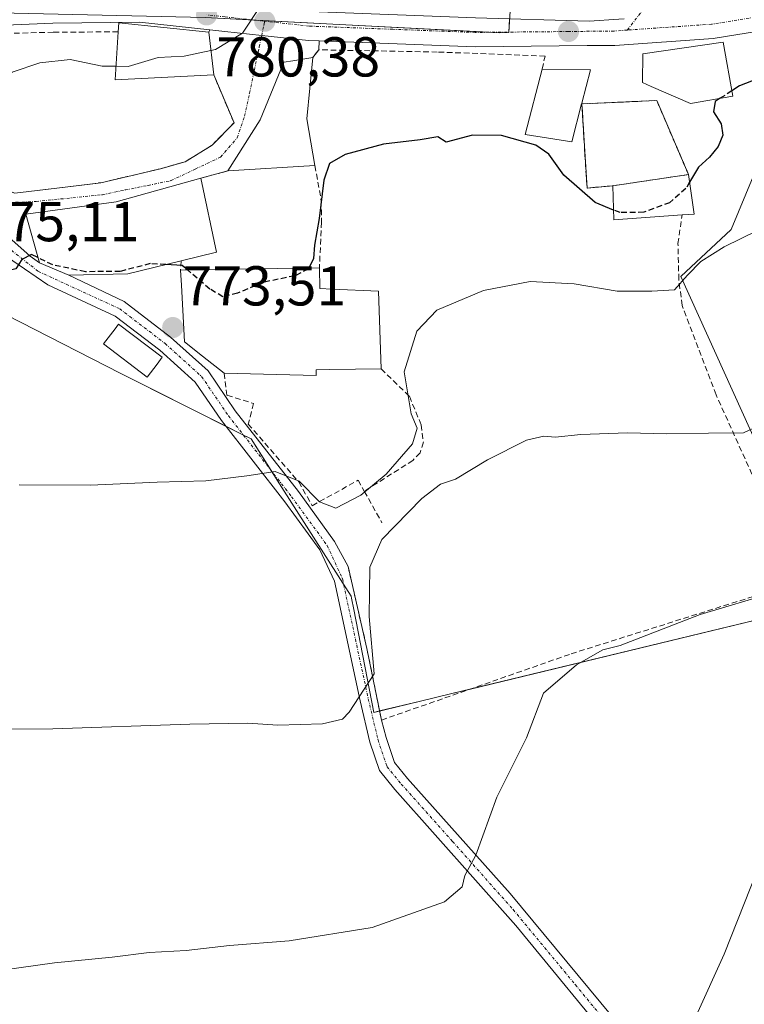
# Model space of a CAD drawing. Units: metres. Extents: x 563023 to 566471, y 4735660 to 4738005.
# Drawn here: x 563153 to 563282, y 4736399 to 4736574 of the extents above; entities that cross this region are included whole.
import ezdxf
from ezdxf.enums import TextEntityAlignment as Align

# ---------------------------------------------------------------- set-up
doc = ezdxf.new("R2010")
doc.units = ezdxf.units.M
doc.header["$MEASUREMENT"] = 0
doc.linetypes.add('TRAZO_Y_PUNTO', pattern=[1, 0.5, -0.25, 0, -0.25])
doc.linetypes.add('TRAZOSX2', pattern=[1.5, 1, -0.5])
for name, color, linetype, lineweight in [('Camino eje', 39, 'TRAZO_Y_PUNTO', 13), ('Carretera de calzada única', 19, 'Continuous', 13), ('Carretera de calzada única Cxs', 19, 'Continuous', 13), ('Carretera de calzada única eje', 19, 'TRAZO_Y_PUNTO', 0), ('Carátula', 7, 'Continuous', 5), ('Cementerio', 135, 'TRAZOSX2', 0), ('Cementerio Cxs', 135, 'Continuous', 0), ('Cultivos herbáceos CxS', 92, 'Continuous', 0), ('Curva de nivel maestra', 36, 'Continuous', 30), ('Curva de nivel maestra oculto', 36, 'TRAZOSX2', 30), ('Curva de nivel normal', 36, 'Continuous', 0), ('Edificación', 1, 'Continuous', 13), ('Edificación Cxs', 1, 'Continuous', 13), ('Edificación religiosa', 2, 'Continuous', 13), ('Edificación religiosa Cxs', 2, 'Continuous', 13), ('Muro lineal', 1, 'TRAZOSX2', 13), ('Núcleo urbano', 19, 'Continuous', 0), ('Núcleo urbano CxS', 19, 'Continuous', 0), ('Pista no pavimentada', 254, 'Continuous', 13), ('Pista no pavimentada Cxs', 254, 'Continuous', 0), ('Pista pavimentada eje', 135, 'TRAZO_Y_PUNTO', 0), ('Punto de cota en terreno', 7, 'Continuous', 0), ('Rótulo de punto de cota en terreno', 19, 'Continuous', 0), ('Vía urbana Cxs', 5, 'Continuous', 0), ('Vía urbana eje', 5, 'TRAZO_Y_PUNTO', 0)]:
    doc.layers.add(name, color=color, linetype=linetype, lineweight=lineweight)
doc.styles.add('Arial', font='txt', dxfattribs={"height": 0.2})

# ---------------------------------------------------------------- blocks, each defined once
blk = doc.blocks.new('*U150')
at = {"layer": 'Cultivos herbáceos CxS', "color": 92, "linetype": 'Continuous', "lineweight": 0}
blk.add_polyline3d([(563140.14, 4736527.01, 774.02), (563170.61, 4736511.42, 772.34), (563192.11, 4736500.61, 770.85), (563193.91, 4736499.7, 770.73), (563199, 4736491.71, 769.58), (563209.86, 4736474.65, 767.05), (563211.75, 4736471.67, 766.55), (563211.83, 4736471.28, 766.48), (563212.21, 4736469.27, 766.13), (563215.76, 4736450.95, 764.26), (563224.13, 4736452.97, 762.99), (563229.68, 4736454.31, 762.11), (563296.78, 4736470.51, 758.79), (563273.64, 4736521.7, 768.73), (563270.52, 4736528.62, 769.93), (563279.46, 4736537, 770.93), (563283.37, 4736546.5, 771.22)], dxfattribs=at)
blk = doc.blocks.new('*U157')
at = {"layer": 'Núcleo urbano CxS', "color": 19, "linetype": 'Continuous', "lineweight": 0}
for points in [[(563285.36, 4736569.5, 776.56), (563288.01, 4736559.69, 772.34), (563288.4, 4736558.23, 771.81), (563284.18, 4736548.39, 771.32), (563283.37, 4736546.5, 771.22), (563279.46, 4736537, 770.93), (563270.52, 4736528.62, 769.93), (563273.64, 4736521.7, 768.73), (563296.78, 4736470.51, 758.79), (563229.68, 4736454.31, 762.11), (563224.13, 4736452.97, 762.99), (563215.76, 4736450.95, 764.26), (563212.21, 4736469.27, 766.13), (563211.83, 4736471.28, 766.48), (563211.75, 4736471.67, 766.55), (563209.86, 4736474.65, 767.05), (563199, 4736491.71, 769.58), (563193.91, 4736499.7, 770.73), (563192.11, 4736500.61, 770.85), (563170.61, 4736511.42, 772.34), (563140.14, 4736527.01, 774.02), (563132.34, 4736527.01, 774.07), (563132.56, 4736527.26, 774.1), (563145.37, 4736541.5, 775.92), (563145.36, 4736553.76, 778.82), (563128.03, 4736576.13, 780.67), (563185.74, 4736574.8, 780.39), (563238.14, 4736572.09, 778.17), (563239.87, 4736572.16, 778.18), (563240.06, 4736575.99, 779.31), (563240.14, 4736577.56, 779.99), (563254.12, 4736577.14, 779.42), (563259.21, 4736577.49, 778.96), (563260.1, 4736577.58, 778.82), (563263.07, 4736577.89, 778.46), (563275.26, 4736579.17, 778.97), (563282.66, 4736580.37, 778.12), (563284.49, 4736572.76, 776.66), (563285.36, 4736569.5, 776.56)], [(563258.35, 4736544.82, 776), (563271.87, 4736546.83, 775.12), (563266.19, 4736560.02, 777.5), (563252.86, 4736559.42, 777.89), (563253.78, 4736544.42, 775.18), (563258.35, 4736544.82, 776)]]:
    blk.add_polyline3d(points, close=True, dxfattribs=at)
blk = doc.blocks.new('*U183')
at = {"layer": 'Curva de nivel normal', "color": 36, "linetype": 'Continuous', "lineweight": 0}
blk.add_polyline3d([(563284.29, 4736536.88, 770), (563278.21, 4736533.92, 770), (563274.06, 4736531.32, 770), (563271.67, 4736528.87, 770), (563269.34, 4736526.3, 770), (563265.3, 4736526.04, 770), (563259.16, 4736526.06, 770), (563251.49, 4736527.35, 770), (563243.63, 4736527.74, 770), (563235.34, 4736526.16, 770), (563227.01, 4736522.64, 770), (563223.46, 4736518.92, 770), (563221.17, 4736511.66, 770), (563222.43, 4736504.17, 770), (563223.52, 4736501.64, 770), (563222.67, 4736498.83, 770), (563218, 4736493.44, 770), (563213.48, 4736489.64, 770), (563209.04, 4736487.36, 770), (563206.11, 4736488.45, 770), (563202.47, 4736492.17, 770), (563198.21, 4736493.9, 770), (563193.14, 4736493.1, 770), (563185.84, 4736492.2, 770), (563177.19, 4736492.01, 770), (563165.32, 4736491.47, 770), (563152.57, 4736491.49, 770)], dxfattribs=at)
blk = doc.blocks.new('5PATER')
at = {"layer": 'Carátula', "linetype": 'Continuous', "lineweight": 5}
h = blk.add_hatch(color=250, dxfattribs=at)
edge = h.paths.add_edge_path()
edge.add_ellipse((0, 0.01), major_axis=(-1.33, -1.34), ratio=0.999422, start_angle=0, end_angle=360)

msp = doc.modelspace()

# ---------------------------------------------------------------- linework, layer by layer
at = {"layer": 'Camino eje', "color": 39, "linetype": 'TRAZO_Y_PUNTO', "lineweight": 13}
msp.add_polyline3d([(563260.96, 4736572.58, 777.6), (563264.08, 4736576.62, 778.1), (563264.69, 4736577.14, 778.14), (563269.12, 4736579.04, 778.78), (563271.72, 4736579.86, 779.4), (563274.35, 4736580.68, 779.68), (563278.34, 4736582.7, 780.03), (563280.09, 4736584.45, 780.63), (563282.03, 4736586.45, 781.01), (563283.92, 4736588.84, 781.45), (563285.4, 4736590.76, 781.58), (563286.63, 4736593.08, 781.6), (563288.72, 4736601.21, 783.35), (563292.28, 4736610.09, 784.72), (563294.41, 4736618.42, 786.78), (563296.78, 4736624.9, 788.05), (563299.57, 4736630.64, 790.17), (563300.91, 4736632.71, 790.67), (563303.37, 4736636.15, 791.48), (563304.39, 4736637.38, 791.74), (563305.27, 4736638.16, 791.84), (563307.05, 4736639.89, 792.21)], dxfattribs=at)
at = {"layer": 'Carretera de calzada única', "color": 19, "linetype": 'Continuous', "lineweight": 13}
for points in [[(563426.65, 4736574.54, 769.94), (563414.8, 4736581.76, 770.51), (563405.47, 4736585.24, 771.06), (563396.57, 4736587.37, 771.48), (563387.51, 4736587.82, 772.09), (563372.91, 4736587.04, 772.75), (563335.67, 4736581.33, 774.49), (563300.5, 4736575.02, 775.85), (563276.26, 4736571.05, 777.06), (563258.71, 4736569.83, 777.64), (563253.83, 4736569.83, 777.74), (563233.83, 4736569.58, 777.94), (563206.05, 4736570.64, 778.77)], [(563188.16, 4736577.69, 780.46), (563204.5, 4736575.87, 779.98), (563233.9, 4736574.75, 778.69), (563254.18, 4736574.14, 778.04), (563259.47, 4736574.5, 777.95), (563260.41, 4736574.6, 777.93)], [(563186.57, 4736572.62, 780.22), (563174.05, 4736573.98, 780.81), (563158.6, 4736573.83, 780.93), (563134.72, 4736572.78, 780.9), (563117.64, 4736573.18, 780.36)], [(563206.05, 4736570.64, 778.77), (563204.12, 4736570.71, 779.12), (563195.81, 4736571.61, 779.8), (563191.45, 4736572.09, 780.01), (563189.23, 4736572.33, 780.11), (563186.57, 4736572.62, 780.22)]]:
    msp.add_polyline3d(points, dxfattribs=at)
at = {"layer": 'Carretera de calzada única Cxs', "color": 19, "linetype": 'Continuous', "lineweight": 13}
for points in [[(563300.5, 4736575.02, 775.85), (563276.26, 4736571.05, 777.06), (563258.71, 4736569.83, 777.64), (563253.83, 4736569.83, 777.74), (563233.83, 4736569.58, 777.94), (563206.05, 4736570.64, 778.77), (563204.12, 4736570.71, 779.12), (563195.81, 4736571.61, 779.8), (563191.45, 4736572.09, 780.01), (563189.23, 4736572.33, 780.11), (563186.57, 4736572.62, 780.22), (563174.05, 4736573.98, 780.81), (563158.6, 4736573.83, 780.93), (563134.72, 4736572.78, 780.9), (563117.64, 4736573.18, 780.36), (563114.99, 4736573.24, 780.31), (563110.62, 4736573.35, 780.25), (563086.51, 4736573.92, 779.6), (563084.79, 4736573.95, 779.52), (563082.92, 4736574, 779.44), (563082.23, 4736574.01, 779.4), (563053.28, 4736574.7, 778.97)], [(563233.9, 4736574.75, 778.69), (563254.18, 4736574.14, 778.04), (563259.47, 4736574.5, 777.95)]]:
    msp.add_polyline3d(points, dxfattribs=at)
at = {"layer": 'Carretera de calzada única eje', "color": 19, "linetype": 'TRAZO_Y_PUNTO', "lineweight": 0}
for points in [[(563428.04, 4736576.72, 770.09), (563415.93, 4736584.09, 770.96), (563406.22, 4736587.71, 771.37), (563401.77, 4736588.78, 771.68), (563396.93, 4736589.94, 771.82), (563387.5, 4736590.4, 772.23), (563379.95, 4736590, 772.62), (563372.64, 4736589.61, 773), (563353.86, 4736586.73, 773.66), (563335.24, 4736583.88, 774.53), (563317.64, 4736580.72, 775.01), (563300.06, 4736577.56, 775.9), (563288.08, 4736575.6, 776.5), (563275.96, 4736573.62, 777.08), (563267.18, 4736573.01, 777.37), (563260.96, 4736572.58, 777.6)], [(563196.35, 4736574.15, 779.93), (563189.27, 4736574.92, 780.25), (563185.98, 4736575.28, 780.41)], [(563260.96, 4736572.58, 777.6), (563258.6, 4736572.41, 777.65), (563250.46, 4736572.32, 777.84), (563246.16, 4736572.28, 778.02), (563233.86, 4736572.16, 778.25), (563219.16, 4736572.72, 778.66), (563204.31, 4736573.29, 779.46), (563196.35, 4736574.15, 779.93)]]:
    msp.add_polyline3d(points, dxfattribs=at)
at = {"layer": 'Cementerio', "color": 135, "linetype": 'TRAZOSX2', "lineweight": 0}
for points in [[(563258.35, 4736544.82, 776), (563253.78, 4736544.42, 775.18), (563252.86, 4736559.42, 777.89), (563266.19, 4736560.02, 777.5), (563271.87, 4736546.83, 775.12)], [(563271.87, 4736546.83, 775.12), (563258.35, 4736544.82, 776)]]:
    msp.add_polyline3d(points, dxfattribs=at)
at = {"layer": 'Cementerio Cxs', "color": 135, "linetype": 'Continuous', "lineweight": 0}
msp.add_polyline3d([(563258.35, 4736544.82, 776), (563253.78, 4736544.42, 775.18), (563252.86, 4736559.42, 777.89), (563266.19, 4736560.02, 777.5), (563271.87, 4736546.83, 775.12), (563258.35, 4736544.82, 776)], close=True, dxfattribs=at)
at = {"layer": 'Cultivos herbáceos CxS', "color": 92, "linetype": 'Continuous', "lineweight": 0}
msp.add_polyline3d([(563132.34, 4736527.01, 774.07), (563140.13, 4736527.01, 774.02), (563170.6, 4736511.42, 772.34), (563189.44, 4736501.95, 771.04), (563192.11, 4736500.61, 770.85), (563192.57, 4736500.38, 770.81), (563193.91, 4736499.7, 770.73), (563197.51, 4736494.04, 769.89), (563199, 4736491.71, 769.58), (563209.86, 4736474.65, 767.05), (563210.4, 4736473.79, 766.99), (563211.75, 4736471.68, 766.55), (563211.83, 4736471.28, 766.48), (563212.21, 4736469.27, 766.12), (563215.76, 4736450.95, 764.26), (563216.81, 4736451.2, 764.06), (563224.13, 4736452.97, 762.99), (563229.68, 4736454.31, 762.11), (563232.99, 4736455.11, 761.68), (563296.78, 4736470.51, 758.79), (563273.64, 4736521.7, 768.73), (563270.52, 4736528.62, 769.93), (563279.46, 4736537, 770.93), (563283.37, 4736546.5, 771.22)], dxfattribs=at)
at = {"layer": 'Curva de nivel maestra', "color": 36, "linetype": 'Continuous', "lineweight": 30}
for points in [[(563293.79, 4736567.62, 775), (563280.95, 4736562.61, 775), (563279.58, 4736561.73, 775)], [(563277.52, 4736560.42, 775), (563276.64, 4736559.86, 775), (563276.34, 4736557.98, 775), (563277.7, 4736555.87, 775), (563277.99, 4736553.83, 775), (563277.14, 4736551.81, 775), (563275.6, 4736549.9, 775), (563273.63, 4736548.12, 775), (563272.06, 4736545.46, 775)], [(563258.49, 4736540.5, 775), (563255.21, 4736541.82, 775), (563249.67, 4736546.7, 775), (563246.98, 4736550.46, 775), (563244.64, 4736552.07, 775), (563238.54, 4736553.77, 775), (563233.38, 4736553.86, 775), (563228.67, 4736552.62, 775), (563227.18, 4736553.52, 775), (563224.04, 4736553.04, 775), (563217.51, 4736552.27, 775), (563210.67, 4736550.37, 775), (563207.86, 4736548.77, 775), (563206.86, 4736545.85, 775), (563206.04, 4736538.98, 775), (563205.24, 4736534.24, 775), (563205.02, 4736531.83, 775), (563204.18, 4736530.15, 775)], [(563155.92, 4736532.01, 775), (563154.78, 4736532.58, 775), (563153.08, 4736531.67, 775), (563151.99, 4736530.02, 775), (563148.6, 4736529.19, 775), (563143.66, 4736529.48, 775), (563137.83, 4736530.32, 775), (563130.8, 4736530.43, 775), (563127.1, 4736530.02, 775), (563125.36, 4736529.61, 775)], [(563182.58, 4736529.81, 775), (563181.61, 4736530.64, 775), (563178.73, 4736530.79, 775)]]:
    msp.add_polyline3d(points, dxfattribs=at)
at = {"layer": 'Curva de nivel maestra oculto', "color": 36, "linetype": 'TRAZOSX2', "lineweight": 30}
for points in [[(563279.58, 4736561.73, 775), (563277.52, 4736560.42, 775)], [(563272.06, 4736545.46, 775), (563271.39, 4736544.32, 775), (563268.5, 4736541.81, 775), (563263.89, 4736540.1, 775), (563259.67, 4736540.03, 775), (563258.49, 4736540.5, 775)], [(563178.73, 4736530.79, 775), (563175.95, 4736530.94, 775), (563170.61, 4736529.56, 775), (563164.38, 4736529.5, 775), (563158.56, 4736530.71, 775), (563155.92, 4736532.01, 775)], [(563204.18, 4736530.15, 775), (563204.1, 4736529.98, 775), (563201.69, 4736528.76, 775), (563196.08, 4736527.62, 775), (563191.52, 4736525.68, 775), (563188.9, 4736525.05, 775), (563186.58, 4736526.4, 775), (563182.58, 4736529.81, 775)]]:
    msp.add_polyline3d(points, dxfattribs=at)
at = {"layer": 'Curva de nivel normal', "color": 36, "linetype": 'Continuous', "lineweight": 0}
for points in [[(563220.68, 4736579.18, 780), (563216.87, 4736578.74, 780), (563208.02, 4736577.45, 780), (563200.28, 4736577.67, 780), (563195.42, 4736576.59, 780), (563192.36, 4736572.01, 780), (563187.55, 4736569.1, 780), (563186.76, 4736568.94, 780)], [(563169.83, 4736566.12, 780), (563167.37, 4736566.15, 780), (563161.69, 4736567.34, 780), (563156.3, 4736566.74, 780), (563151.37, 4736565.08, 780), (563147.36, 4736561.46, 780), (563142.56, 4736558.56, 780), (563139.85, 4736559.1, 780), (563134.62, 4736560.59, 780), (563131.82, 4736562.08, 780), (563128.94, 4736563.41, 780), (563125.7, 4736565.51, 780), (563122.96, 4736566.79, 780), (563121.5, 4736567.82, 780), (563119.68, 4736568.2, 780), (563117.33, 4736568.36, 780), (563116.52, 4736568.73, 780)], [(563186.76, 4736568.94, 780), (563182.01, 4736567.95, 780), (563177.35, 4736567.67, 780), (563172.02, 4736566.09, 780), (563169.83, 4736566.12, 780)], [(563286.74, 4736503.18, 765), (563281.64, 4736500.8, 765), (563275.41, 4736500.75, 765), (563268, 4736500.6, 765), (563261, 4736500.8, 765), (563252.67, 4736500.5, 765), (563248.09, 4736499.98, 765), (563246.06, 4736500.21, 765), (563242.99, 4736499.5, 765), (563236.06, 4736495.96, 765), (563230.34, 4736492.53, 765), (563227.67, 4736491.65, 765), (563224.34, 4736489.07, 765), (563217.23, 4736481.75, 765), (563215.1, 4736476.81, 765), (563214.93, 4736468.03, 765), (563215.82, 4736457.83, 765), (563211.41, 4736451, 765), (563210.22, 4736449.75, 765), (563206.67, 4736448.91, 765), (563198.68, 4736448.69, 765), (563193.35, 4736449.04, 765), (563183, 4736448.86, 765), (563158.61, 4736448.04, 765), (563149.53, 4736447.95, 765)], [(563416.97, 4736493.19, 755), (563414.43, 4736495.14, 755), (563410.25, 4736497.61, 755), (563404.79, 4736499.19, 755), (563397.31, 4736499.52, 755), (563388.02, 4736497.76, 755), (563378.18, 4736493.32, 755), (563364.77, 4736483.41, 755), (563343.28, 4736464.75, 755), (563338.51, 4736461.03, 755), (563329.81, 4736456.5, 755), (563308.62, 4736447.51, 755), (563296.69, 4736441.28, 755), (563291.42, 4736436.67, 755), (563285.36, 4736425.84, 755), (563278.2, 4736407.84, 755), (563273.25, 4736396.84, 755)], [(563143.56, 4736404.15, 760), (563158.91, 4736406.32, 760), (563169.15, 4736407.29, 760), (563175.76, 4736408.13, 760), (563182.32, 4736408.52, 760), (563190.09, 4736409.41, 760), (563200.68, 4736410.2, 760), (563215.51, 4736412.59, 760), (563228.36, 4736417.19, 760), (563231.5, 4736419.84, 760), (563231.99, 4736421.84, 760), (563233.99, 4736425.51, 760), (563237.72, 4736435.84, 760), (563242.98, 4736446.39, 760), (563246.03, 4736454.38, 760), (563251.93, 4736459.45, 760), (563256.6, 4736462.1, 760), (563259.67, 4736462.88, 760), (563273.94, 4736468.38, 760), (563287.09, 4736472.29, 760)]]:
    msp.add_polyline3d(points, dxfattribs=at)
at = {"layer": 'Edificación', "color": 1, "linetype": 'Continuous', "lineweight": 13}
for points in [[(563187.26, 4736564.59, 787.86), (563169.67, 4736563.71, 785.84), (563170.23, 4736572.27, 787.59)], [(563170.23, 4736572.27, 787.59), (563170.35, 4736573.86, 787.52), (563186.39, 4736572.19, 785.72), (563187.26, 4736564.59, 787.86)], [(563279.74, 4736560.82, 782.19), (563272.19, 4736559.47, 780.61), (563265.19, 4736562.55, 782.12), (563263.67, 4736563.22, 781.07), (563263.71, 4736568.34, 781.06), (563278.03, 4736570.42, 780.87), (563279.74, 4736560.82, 782.19)], [(563189.78, 4736547.47, 777.93), (563195.51, 4736556.58, 782.39), (563199.78, 4736566.83, 782.11), (563201.35, 4736567.1, 782.34), (563204.9, 4736567.71, 783.09)], [(563204.9, 4736567.71, 783.09), (563203.82, 4736556.74, 782.07), (563205.3, 4736548.43, 776.52)], [(563252.82, 4736559.42, 781.34), (563251.07, 4736552.67, 781.33), (563242.78, 4736553.94, 781.22), (563245.78, 4736565.63, 781.23)], [(563245.78, 4736565.63, 781.23), (563254.39, 4736565.47, 780.81), (563252.85, 4736559.57, 781.38), (563252.82, 4736559.42, 781.34)], [(563205.3, 4736548.43, 776.52), (563189.78, 4736547.47, 777.93)], [(563171.98, 4736529.14, 781.44), (563161.43, 4736528.91, 781.31), (563156.19, 4736531.06, 781.08), (563153.75, 4736539.79, 780.2), (563169.87, 4736541.94, 781.1), (563184.98, 4736546.18, 778.04)], [(563184.98, 4736546.18, 778.04), (563187.74, 4736532.98, 778.26), (563181.46, 4736531.46, 779.17)], [(563181.46, 4736531.46, 779.17), (563171.98, 4736529.14, 781.44)], [(563181.35, 4736529.79, 781.31), (563183.45, 4736529.82, 783.07), (563206.1, 4736530.18, 781.94)], [(563206.1, 4736530.18, 781.94), (563206.14, 4736526.51, 782.65), (563208.36, 4736526.41, 774.58), (563216.62, 4736526.02, 773.83), (563217.07, 4736512.18, 776.77)], [(563189.1, 4736511.39, 782.36), (563185.27, 4736514.42, 781.6), (563182.03, 4736516.99, 778.52), (563181.97, 4736518.11, 782.89), (563181.49, 4736527.13, 781.72), (563181.35, 4736529.79, 781.31)], [(563177.17, 4736513.04, 775.6), (563175.42, 4736510.72, 776.02), (563167.62, 4736516.65, 778.74), (563169.67, 4736519.34, 780.47), (563170.3, 4736520.18, 779.69), (563178.1, 4736514.26, 775.67), (563177.17, 4736513.04, 775.6)], [(563205.51, 4736512.02, 783.1), (563205.51, 4736510.99, 782.95), (563189.1, 4736511.39, 782.36)], [(563217.07, 4736512.18, 776.77), (563207.97, 4736512.05, 774.95), (563205.51, 4736512.02, 783.1)]]:
    msp.add_polyline3d(points, dxfattribs=at)
at = {"layer": 'Edificación Cxs', "color": 1, "linetype": 'Continuous', "lineweight": 13}
for points in [[(563187.26, 4736564.59, 787.86), (563169.67, 4736563.71, 785.84), (563170.23, 4736572.27, 787.59), (563170.35, 4736573.86, 787.52), (563186.39, 4736572.19, 785.72), (563187.26, 4736564.59, 787.86)], [(563279.74, 4736560.82, 782.19), (563272.19, 4736559.47, 780.61), (563265.19, 4736562.55, 782.12), (563263.67, 4736563.22, 781.07), (563263.71, 4736568.34, 781.06), (563278.03, 4736570.42, 780.87), (563279.74, 4736560.82, 782.19)], [(563205.3, 4736548.43, 776.52), (563189.78, 4736547.47, 777.93), (563195.51, 4736556.58, 782.39), (563199.78, 4736566.83, 782.11), (563201.35, 4736567.1, 782.34), (563204.9, 4736567.71, 783.09), (563203.82, 4736556.74, 782.07), (563205.3, 4736548.43, 776.52)], [(563252.82, 4736559.42, 781.34), (563251.07, 4736552.67, 781.33), (563242.78, 4736553.94, 781.22), (563245.78, 4736565.63, 781.23), (563254.39, 4736565.47, 780.81), (563252.85, 4736559.57, 781.38), (563252.82, 4736559.42, 781.34)], [(563171.98, 4736529.14, 781.44), (563161.43, 4736528.91, 781.31), (563156.19, 4736531.06, 781.08), (563153.75, 4736539.79, 780.2), (563169.87, 4736541.94, 781.1), (563184.98, 4736546.18, 778.04), (563187.74, 4736532.98, 778.26), (563181.46, 4736531.46, 779.17), (563171.98, 4736529.14, 781.44)], [(563205.51, 4736512.02, 783.1), (563205.51, 4736510.99, 782.95), (563189.1, 4736511.39, 782.36), (563185.27, 4736514.42, 781.6), (563182.03, 4736516.99, 778.52), (563181.97, 4736518.11, 782.89), (563181.49, 4736527.13, 781.72), (563181.35, 4736529.79, 781.31), (563183.45, 4736529.82, 783.07), (563206.1, 4736530.18, 781.94), (563206.14, 4736526.51, 782.65), (563208.36, 4736526.41, 774.58), (563216.62, 4736526.02, 773.83), (563217.07, 4736512.18, 776.77), (563207.97, 4736512.05, 774.95), (563205.51, 4736512.02, 783.1)], [(563177.17, 4736513.04, 775.6), (563175.42, 4736510.72, 776.02), (563167.62, 4736516.65, 778.74), (563169.67, 4736519.34, 780.47), (563170.3, 4736520.18, 779.69), (563178.1, 4736514.26, 775.67), (563177.17, 4736513.04, 775.6)]]:
    msp.add_polyline3d(points, close=True, dxfattribs=at)
at = {"layer": 'Edificación religiosa', "color": 2, "linetype": 'Continuous', "lineweight": 13}
for points in [[(563258.35, 4736544.82, 778.19), (563271.87, 4736546.83, 777.01)], [(563271.87, 4736546.83, 777.01), (563272.86, 4736539.79, 777.71), (563270.73, 4736539.63, 777.55)], [(563270.73, 4736539.63, 777.55), (563258.55, 4736538.74, 779.33), (563258.35, 4736544.82, 778.19)]]:
    msp.add_polyline3d(points, dxfattribs=at)
at = {"layer": 'Edificación religiosa Cxs', "color": 2, "linetype": 'Continuous', "lineweight": 13}
msp.add_polyline3d([(563270.73, 4736539.63, 777.55), (563258.55, 4736538.74, 779.33), (563258.35, 4736544.82, 778.19), (563271.87, 4736546.83, 777.01), (563272.86, 4736539.79, 777.71), (563270.73, 4736539.63, 777.55)], close=True, dxfattribs=at)
at = {"layer": 'Muro lineal', "color": 1, "linetype": 'TRAZOSX2', "lineweight": 13}
for points in [[(563170.23, 4736572.27, 787.59), (563158.67, 4736572.19, 782.19), (563118.94, 4736571.23, 780.49), (563128.71, 4736564.76, 781.36), (563136.51, 4736560.9, 780.86), (563138.73, 4736559.23, 780.47), (563149.48, 4736544.38, 778.51), (563151.81, 4736543.48, 777.88), (563157.82, 4736544.2, 778.6), (563167.16, 4736545.37, 778.75), (563177.76, 4736547.85, 779.04), (563182.16, 4736549.11, 779.18), (563186.96, 4736552.04, 779.42), (563190.88, 4736556.04, 778.64), (563187.26, 4736564.59, 787.86)], [(563245.78, 4736565.63, 781.23), (563246.3, 4736567.95, 779.56), (563227.1, 4736568.67, 779.91), (563205.98, 4736569.06, 784.21), (563204.9, 4736567.71, 783.09)], [(563271.87, 4736546.83, 777.01), (563266.19, 4736560.02, 780.33), (563252.86, 4736559.42, 781.32), (563253.78, 4736544.42, 778.72), (563258.35, 4736544.82, 778.19)], [(563205.3, 4736548.43, 776.52), (563206.42, 4736542.1, 775.84), (563206.46, 4736538.34, 775.33), (563206.1, 4736530.18, 781.94)], [(563189.78, 4736547.47, 777.93), (563184.98, 4736546.18, 778.04)], [(563211.19, 4736476.98, 767.6), (563214.55, 4736462.34, 768.21), (563217.14, 4736449.57, 764.66), (563250.94, 4736461.38, 763.05), (563291.82, 4736474.26, 761.38), (563276.78, 4736507.55, 768.8), (563270.71, 4736523.47, 771.76), (563270.14, 4736528.11, 779.51), (563269.98, 4736534.51, 780.89), (563270.73, 4736539.63, 777.55)], [(563181.46, 4736531.46, 779.17), (563181.35, 4736529.79, 781.31)], [(563189.1, 4736511.39, 782.36), (563189.62, 4736507.47, 775.23), (563194.35, 4736506.02, 772.88), (563193.42, 4736502.34, 774.99), (563202.4, 4736492.03, 771.53), (563204.82, 4736487.79, 771.13), (563212.99, 4736492.33, 774.03), (563214.09, 4736490.37, 771.53)], [(563217.07, 4736512.18, 776.77), (563222.14, 4736507.3, 779.4), (563224.23, 4736502.18, 780.08), (563224.62, 4736499.15, 773.82), (563224.03, 4736497.23, 771.37), (563222.75, 4736495.87, 772.43), (563214.09, 4736490.37, 771.53)], [(563214.09, 4736490.37, 771.53), (563217.23, 4736484.76, 767.99)]]:
    msp.add_polyline3d(points, dxfattribs=at)
at = {"layer": 'Núcleo urbano', "color": 19, "linetype": 'Continuous', "lineweight": 0}
for points in [[(563239.99, 4736574.57, 778.69), (563239.87, 4736572.22, 778.18), (563239.86, 4736572.16, 778.18), (563238.14, 4736572.09, 778.17), (563236.35, 4736572.18, 778.19), (563194.57, 4736574.34, 780.01), (563185.74, 4736574.8, 780.39)], [(563258.35, 4736544.82, 776), (563253.78, 4736544.42, 775.18), (563252.86, 4736559.42, 777.89), (563266.19, 4736560.02, 777.5), (563271.87, 4736546.83, 775.12), (563258.35, 4736544.82, 776)], [(563258.35, 4736544.82, 776), (563253.78, 4736544.42, 775.18), (563252.86, 4736559.42, 777.89), (563266.19, 4736560.02, 777.5), (563271.87, 4736546.83, 775.12), (563258.35, 4736544.82, 776)], [(563132.34, 4736527.01, 774.07), (563140.13, 4736527.01, 774.02), (563170.6, 4736511.42, 772.34), (563189.44, 4736501.95, 771.04), (563192.11, 4736500.61, 770.85), (563192.57, 4736500.38, 770.81), (563193.91, 4736499.7, 770.73), (563197.51, 4736494.04, 769.89), (563199, 4736491.71, 769.58), (563209.86, 4736474.65, 767.05), (563210.4, 4736473.79, 766.99), (563211.75, 4736471.68, 766.55), (563211.83, 4736471.28, 766.48), (563212.21, 4736469.27, 766.12), (563215.76, 4736450.95, 764.26), (563216.81, 4736451.2, 764.06), (563224.13, 4736452.97, 762.99), (563229.68, 4736454.31, 762.11), (563232.99, 4736455.11, 761.68), (563296.78, 4736470.51, 758.79), (563273.64, 4736521.7, 768.73), (563270.52, 4736528.62, 769.93), (563279.46, 4736537, 770.93), (563283.37, 4736546.5, 771.22)]]:
    msp.add_polyline3d(points, dxfattribs=at)
at = {"layer": 'Núcleo urbano CxS', "color": 19, "linetype": 'Continuous', "lineweight": 0}
msp.add_polyline3d([(563240.06, 4736575.99, 779.31), (563239.86, 4736572.16, 778.18), (563238.14, 4736572.09, 778.17), (563185.74, 4736574.8, 780.39)], dxfattribs=at)
msp.add_polyline3d([(563258.35, 4736544.82, 776), (563253.78, 4736544.42, 775.18), (563252.86, 4736559.42, 777.89), (563266.19, 4736560.02, 777.5), (563271.87, 4736546.83, 775.12), (563258.35, 4736544.82, 776)], close=True, dxfattribs=at)
at = {"layer": 'Pista no pavimentada', "color": 254, "linetype": 'Continuous', "lineweight": 13}
for points in [[(563137.48, 4736539.3, 776.12), (563140.27, 4736540.55, 776.14), (563144.04, 4736540.88, 775.96), (563144.76, 4736540.94, 775.91), (563148, 4736538.47, 775.51), (563151.3, 4736535.16, 775.15), (563154.56, 4736532.26, 774.98), (563156.19, 4736531.06, 774.91)], [(563260.03, 4736389.92, 755.28), (563241.11, 4736412.95, 758.53), (563219.54, 4736437.2, 762.38), (563216.79, 4736440.56, 763.02), (563215.09, 4736445.64, 763.79), (563213.33, 4736453.02, 764.98), (563208.76, 4736474.31, 767.21), (563206.19, 4736479.9, 767.85), (563199.94, 4736488.49, 769.07), (563188.66, 4736502.95, 771.18), (563183.97, 4736509.83, 772.25), (563177.64, 4736515.54, 773.12), (563169.72, 4736521.6, 774.05), (563157.69, 4736527.14, 774.58), (563149.38, 4736532.84, 775.16), (563146.01, 4736536.2, 775.52), (563143.86, 4736537.85, 775.71), (563141.04, 4736537.61, 775.83), (563135.01, 4736534.91, 775.68), (563128.16, 4736534.25, 775.69), (563115.3, 4736534.73, 775.59), (563106.6, 4736535.68, 775.32), (563084.75, 4736535.84, 773.52), (563079.09, 4736535.95, 772.88)], [(563156.19, 4736531.06, 774.91), (563161.43, 4736528.91, 774.71)], [(563161.43, 4736528.91, 774.71), (563171.28, 4736524.18, 774.23), (563179.56, 4736517.85, 773.44), (563186.24, 4736511.82, 772.44), (563191.08, 4736504.72, 771.31), (563202.34, 4736490.3, 769.44), (563208.79, 4736481.42, 767.55), (563211.19, 4736476.98, 766.75)], [(563211.19, 4736476.98, 766.75), (563214.55, 4736462.34, 764.97), (563217.14, 4736449.57, 763.84)], [(563217.14, 4736449.57, 763.84), (563217.98, 4736446.47, 763.29), (563219.46, 4736442.03, 762.58), (563221.79, 4736439.15, 762.24), (563240.09, 4736418.65, 758.82), (563262.27, 4736391.87, 755.27), (563273.56, 4736379.52, 753.57), (563286.54, 4736364.42, 751.44), (563311.38, 4736334, 747.16), (563317.45, 4736326.14, 746.24)]]:
    msp.add_polyline3d(points, dxfattribs=at)
at = {"layer": 'Pista no pavimentada Cxs', "color": 254, "linetype": 'Continuous', "lineweight": 0}
for points in [[(563151.3, 4736535.16, 775.15), (563154.56, 4736532.26, 774.98), (563156.19, 4736531.06, 774.91), (563156.19, 4736531.06, 774.91), (563161.43, 4736528.91, 774.71), (563171.28, 4736524.18, 774.23), (563179.56, 4736517.85, 773.44), (563186.24, 4736511.82, 772.44), (563191.08, 4736504.72, 771.31), (563202.34, 4736490.3, 769.44), (563208.79, 4736481.42, 767.55), (563211.19, 4736476.98, 766.75), (563214.55, 4736462.34, 764.97), (563217.14, 4736449.57, 763.84), (563217.98, 4736446.47, 763.29), (563219.46, 4736442.03, 762.58), (563221.79, 4736439.15, 762.24), (563240.09, 4736418.65, 758.82), (563262.27, 4736391.87, 755.27)], [(563260.03, 4736389.92, 755.28), (563241.11, 4736412.95, 758.53), (563219.54, 4736437.2, 762.38), (563216.79, 4736440.56, 763.02), (563215.09, 4736445.64, 763.79), (563213.33, 4736453.02, 764.98), (563208.76, 4736474.31, 767.21), (563206.19, 4736479.9, 767.85), (563199.94, 4736488.49, 769.07), (563188.66, 4736502.95, 771.18), (563183.97, 4736509.83, 772.25), (563177.64, 4736515.54, 773.12), (563169.72, 4736521.6, 774.05), (563157.69, 4736527.14, 774.58), (563149.38, 4736532.84, 775.16)]]:
    msp.add_polyline3d(points, dxfattribs=at)
at = {"layer": 'Pista pavimentada eje', "color": 135, "linetype": 'TRAZO_Y_PUNTO', "lineweight": 0}
msp.add_polyline3d([(563144.31, 4736539.4, 775.81), (563147, 4736537.34, 775.52), (563150.34, 4736534, 775.15), (563155.99, 4736529.56, 774.85), (563170.5, 4736522.89, 774.14), (563178.6, 4736516.7, 773.26), (563185.1, 4736510.82, 772.33), (563189.87, 4736503.84, 771.26), (563201.14, 4736489.39, 769.12), (563207.49, 4736480.66, 767.71), (563210.19, 4736474.79, 766.99), (563214.79, 4736453.36, 764.69), (563216.54, 4736446.05, 763.65), (563218.12, 4736441.29, 762.83), (563220.68, 4736438.17, 762.38), (563229.83, 4736427.92, 760.52), (563240.6, 4736415.8, 758.68), (563251.69, 4736402.41, 756.92), (563261.15, 4736390.9, 755.25)], dxfattribs=at)
at = {"layer": 'Vía urbana Cxs', "color": 5, "linetype": 'Continuous', "lineweight": 0}
for points in [[(563151.81, 4736543.48, 776.92), (563157.82, 4736544.2, 776.71), (563167.16, 4736545.37, 777.54), (563177.76, 4736547.85, 778.37), (563182.16, 4736549.11, 778.3), (563186.96, 4736552.04, 778.77), (563190.88, 4736556.04, 778.66), (563187.26, 4736564.59, 779.62), (563186.39, 4736572.19, 780.21), (563186.57, 4736572.62, 780.22), (563189.23, 4736572.33, 780.11), (563191.45, 4736572.09, 780.01), (563195.81, 4736571.61, 779.8), (563204.12, 4736570.71, 779.12), (563206.05, 4736570.64, 778.77), (563205.98, 4736569.06, 778.45), (563204.9, 4736567.71, 778.44), (563201.35, 4736567.1, 779.2), (563199.78, 4736566.83, 779.26), (563195.51, 4736556.58, 778.54), (563189.78, 4736547.47, 776.97), (563184.98, 4736546.18, 777.51), (563169.87, 4736541.94, 776.87), (563153.75, 4736539.79, 775.76), (563156.19, 4736531.06, 774.91), (563154.56, 4736532.26, 774.98), (563151.3, 4736535.16, 775.15)], [(563186.39, 4736572.19, 780.21), (563186.57, 4736572.62, 780.22)], [(563206.05, 4736570.64, 778.77), (563204.12, 4736570.71, 779.12), (563195.81, 4736571.61, 779.8), (563191.45, 4736572.09, 780.01), (563189.23, 4736572.33, 780.11), (563186.57, 4736572.62, 780.22)], [(563118.94, 4736571.23, 780.27), (563120.26, 4736570.36, 780.21), (563128.71, 4736564.76, 780.21), (563136.51, 4736560.9, 779.54), (563138.73, 4736559.23, 779.22), (563149.48, 4736544.38, 776.81), (563150.65, 4736543.93, 776.93), (563151.81, 4736543.48, 776.92), (563157.82, 4736544.2, 776.71), (563167.16, 4736545.37, 777.54), (563177.76, 4736547.85, 778.37), (563182.16, 4736549.11, 778.3), (563186.96, 4736552.04, 778.77), (563190.88, 4736556.04, 778.66), (563187.26, 4736564.59, 779.62)], [(563187.26, 4736564.59, 779.62), (563186.39, 4736572.19, 780.21)], [(563206.05, 4736570.64, 778.77), (563205.98, 4736569.06, 778.45)], [(563205.98, 4736569.06, 778.45), (563204.9, 4736567.71, 778.44)], [(563204.9, 4736567.71, 778.44), (563201.35, 4736567.1, 779.2), (563199.78, 4736566.83, 779.26), (563195.51, 4736556.58, 778.54), (563189.78, 4736547.47, 776.97)], [(563184.98, 4736546.18, 777.51), (563169.87, 4736541.94, 776.87), (563153.75, 4736539.79, 775.76), (563156.19, 4736531.06, 774.91)], [(563189.78, 4736547.47, 776.97), (563184.98, 4736546.18, 777.51)], [(563137.48, 4736539.3, 776.12), (563140.27, 4736540.55, 776.14), (563144.04, 4736540.88, 775.96), (563144.76, 4736540.94, 775.91), (563148, 4736538.47, 775.51), (563151.3, 4736535.16, 775.15), (563154.56, 4736532.26, 774.98), (563156.19, 4736531.06, 774.91)]]:
    msp.add_polyline3d(points, dxfattribs=at)
at = {"layer": 'Vía urbana eje', "color": 5, "linetype": 'TRAZO_Y_PUNTO', "lineweight": 0}
msp.add_polyline3d([(563143.61, 4736543.23, 776.21), (563148.65, 4736541.73, 776.08), (563155.59, 4736542.03, 776.23), (563167.44, 4736543.23, 776.77), (563171.5, 4736544.07, 777.42), (563175.57, 4736544.9, 777.87), (563179.64, 4736545.74, 778.01), (563184.06, 4736547.84, 777.98), (563188.49, 4736549.93, 777.91), (563191.45, 4736553.39, 778.28), (563192.77, 4736557.22, 778.66), (563193.63, 4736561.33, 779.13), (563194.5, 4736565.44, 779.52), (563195.37, 4736569.56, 779.72), (563195.81, 4736571.61, 779.8), (563196.22, 4736573.6, 779.88), (563196.35, 4736574.15, 779.93)], dxfattribs=at)

# ---------------------------------------------------------------- block references
at = {"layer": 'Cultivos herbáceos CxS', "color": 92, "linetype": 'Continuous', "lineweight": 0}
msp.add_blockref('*U150', (0, 0), dxfattribs=at)
at = {"layer": 'Curva de nivel normal', "color": 36, "linetype": 'Continuous', "lineweight": 0}
msp.add_blockref('*U183', (0, 0), dxfattribs=at)
at = {"layer": 'Núcleo urbano CxS', "color": 19, "linetype": 'Continuous', "lineweight": 0}
msp.add_blockref('*U157', (0, 0), dxfattribs=at)
at = {"layer": 'Punto de cota en terreno', "linetype": 'Continuous', "lineweight": 0}
for p in [(563185.99, 4736575.28, 780.38), (563196.36, 4736574.15, 779.88), (563250.47, 4736572.32, 777.88), (563179.95, 4736519.54, 773.51)]:
    msp.add_blockref('5PATER', p, dxfattribs=at)

# ---------------------------------------------------------------- texts
at = {"layer": 'Rótulo de punto de cota en terreno', "color": 19, "linetype": 'Continuous', "lineweight": 0, "style": 'Arial'}
for s, p in [('780,38', (563187.75, 4736562.12)), ('775,11', (563144.87, 4736532.75)), ('773,51', (563181.71, 4736521.3))]:
    msp.add_text(s, height=7, dxfattribs=at).set_placement(p, align=Align.BOTTOM_LEFT)

doc.saveas('drawing.dxf')
